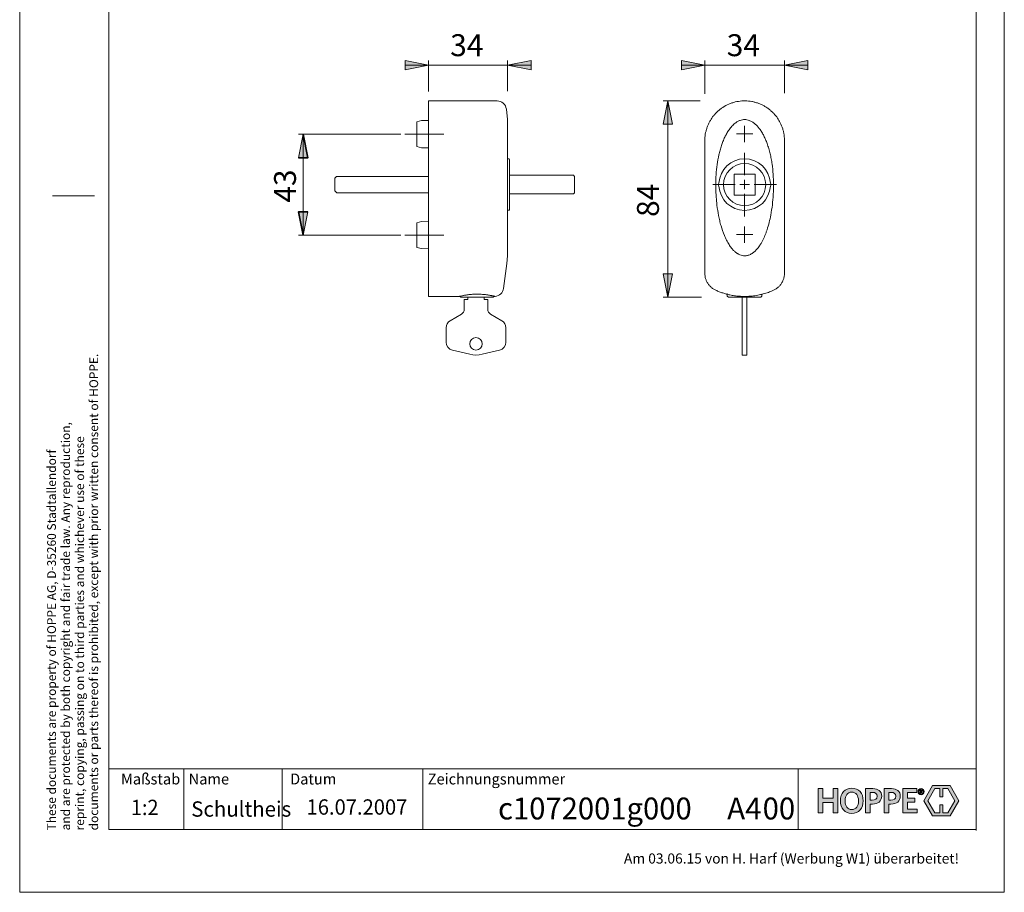
# Model space of a CAD drawing. Units: inches. Extents: x 0 to 210, y 0 to 301.
# Drawn here: x 0 to 210, y 0 to 186 of the extents above; entities that cross this region are included whole.
import ezdxf

# ---------------------------------------------------------------- set-up
doc = ezdxf.new("R2010")
doc.units = ezdxf.units.IN
doc.header["$MEASUREMENT"] = 0
for name, pattern in [('AI-Linetype-1', [19.05, 15.24, -1.27, 1.27, -1.27]), ('AI-Linetype-2', [19.05, 15.24, -1.27, 1.27, -1.27]), ('AI-Linetype-3', [22.975577, 18.380463, -1.531705, 1.531705, -1.531705]), ('AI-Linetype-4', [22.976151, 18.380921, -1.531743, 1.531743, -1.531743]), ('AI-Linetype-5', [22.976151, 18.380921, -1.531743, 1.531743, -1.531743])]:
    doc.linetypes.add(name, pattern=pattern)
doc.layers.add('Ebene 1', color=7, linetype='Continuous')

# ---------------------------------------------------------------- blocks, each defined once
blk = doc.blocks.new('block 2')
at = {"layer": 'Ebene 1'}
h = blk.add_hatch(color=7, dxfattribs=at)
h.dxf.hatch_style = 2
edge = h.paths.add_edge_path()
edge.add_spline(control_points=[(192.39, 21.11), (192.39, 21.11), (192.19, 21.4), (192.19, 21.4), (192.19, 21.4), (192.14, 21.4), (192.14, 21.4), (192.14, 21.4), (192.14, 21.12), (192.14, 21.12), (192.14, 21.12), (191.98, 21.12), (191.98, 21.12), (191.98, 21.12), (191.98, 21.85), (191.98, 21.85), (191.98, 21.85), (192.23, 21.85), (192.23, 21.85), (192.39, 21.85), (192.5, 21.77), (192.5, 21.63), (192.5, 21.52), (192.45, 21.46), (192.36, 21.42), (192.36, 21.42), (192.55, 21.14), (192.55, 21.14), (192.55, 21.14), (192.39, 21.11), (192.39, 21.11)], knot_values=[0, 0, 0, 0, 1, 1, 1, 2, 2, 2, 3, 3, 3, 4, 4, 4, 5, 5, 5, 6, 6, 6, 7, 7, 7, 8, 8, 8, 9, 9, 9, 10, 10, 10, 10], degree=3, periodic=1)
h.paths.add_polyline_path([(191.41, 16.91), (191.41, 17.75), (189.31, 17.75), (189.31, 19.18), (190.9, 19.18), (190.9, 20.04), (189.31, 20.04), (189.31, 21.26), (191.34, 21.26), (191.34, 22.1), (188.32, 22.1), (188.32, 16.91)])
h.paths.add_polyline_path([(174.49, 16.91), (174.49, 22.1), (173.49, 22.1), (173.49, 20.05), (171.29, 20.05), (171.29, 22.1), (170.29, 22.1), (170.29, 16.91), (171.29, 16.91), (171.29, 19.17), (173.49, 19.17), (173.49, 16.91)])
edge = h.paths.add_edge_path()
edge.add_spline(control_points=[(192.22, 20.8), (191.84, 20.8), (191.58, 21.06), (191.58, 21.46), (191.58, 21.85), (191.85, 22.12), (192.22, 22.12), (192.6, 22.12), (192.87, 21.85), (192.87, 21.46), (192.87, 21.07), (192.6, 20.8), (192.22, 20.8)], knot_values=[0, 0, 0, 0, 0.352778, 0.352778, 0.352778, 0.705556, 0.705556, 0.705556, 1.058333, 1.058333, 1.058333, 1.411111, 1.411111, 1.411111, 1.411111], degree=3, periodic=0)
edge.add_line((192.22, 20.8), (192.22, 20.8))
edge = h.paths.add_edge_path()
edge.add_spline(control_points=[(192.22, 22.04), (191.91, 22.04), (191.67, 21.83), (191.67, 21.46), (191.67, 21.09), (191.91, 20.88), (192.22, 20.88), (192.53, 20.88), (192.77, 21.09), (192.77, 21.46), (192.77, 21.83), (192.53, 22.04), (192.22, 22.04)], knot_values=[0, 0, 0, 0, 0.352778, 0.352778, 0.352778, 0.705556, 0.705556, 0.705556, 1.058333, 1.058333, 1.058333, 1.411111, 1.411111, 1.411111, 1.411111], degree=3, periodic=0)
edge.add_line((192.22, 22.04), (192.22, 22.04))
edge = h.paths.add_edge_path()
edge.add_spline(control_points=[(192.22, 21.72), (192.22, 21.72), (192.14, 21.72), (192.14, 21.72), (192.14, 21.72), (192.14, 21.51), (192.14, 21.51), (192.14, 21.51), (192.21, 21.51), (192.21, 21.51), (192.29, 21.51), (192.33, 21.54), (192.33, 21.62), (192.33, 21.68), (192.29, 21.72), (192.22, 21.72)], knot_values=[0, 0, 0, 0, 0.352778, 0.352778, 0.352778, 0.705556, 0.705556, 0.705556, 1.058333, 1.058333, 1.058333, 1.411111, 1.411111, 1.411111, 1.763889, 1.763889, 1.763889, 1.763889], degree=3, periodic=0)
edge.add_line((192.22, 21.72), (192.22, 21.72))
edge = h.paths.add_edge_path()
edge.add_spline(control_points=[(185.81, 18.82), (185.81, 18.82), (185.37, 18.82), (185.37, 18.82), (185.37, 18.82), (185.37, 16.91), (185.37, 16.91), (185.37, 16.91), (184.38, 16.91), (184.38, 16.91), (184.38, 16.91), (184.38, 22.1), (184.38, 22.1), (184.38, 22.1), (185.89, 22.1), (185.89, 22.1), (187.08, 22.1), (187.8, 21.55), (187.8, 20.51), (187.8, 19.38), (187, 18.82), (185.81, 18.82)], knot_values=[0, 0, 0, 0, 0.352778, 0.352778, 0.352778, 0.705556, 0.705556, 0.705556, 1.058333, 1.058333, 1.058333, 1.411111, 1.411111, 1.411111, 1.763889, 1.763889, 1.763889, 2.116667, 2.116667, 2.116667, 2.469444, 2.469444, 2.469444, 2.469444], degree=3, periodic=0)
edge.add_line((185.81, 18.82), (185.81, 18.82))
edge = h.paths.add_edge_path()
edge.add_spline(control_points=[(185.84, 21.3), (185.84, 21.3), (185.37, 21.3), (185.37, 21.3), (185.37, 21.3), (185.37, 19.63), (185.37, 19.63), (185.37, 19.63), (185.8, 19.63), (185.8, 19.63), (186.44, 19.63), (186.82, 19.89), (186.82, 20.48), (186.82, 21.02), (186.48, 21.3), (185.84, 21.3)], knot_values=[0, 0, 0, 0, 0.352778, 0.352778, 0.352778, 0.705556, 0.705556, 0.705556, 1.058333, 1.058333, 1.058333, 1.411111, 1.411111, 1.411111, 1.763889, 1.763889, 1.763889, 1.763889], degree=3, periodic=0)
edge.add_line((185.84, 21.3), (185.84, 21.3))
edge = h.paths.add_edge_path()
edge.add_spline(control_points=[(181.83, 18.82), (181.83, 18.82), (181.39, 18.82), (181.39, 18.82), (181.39, 18.82), (181.39, 16.91), (181.39, 16.91), (181.39, 16.91), (180.39, 16.91), (180.39, 16.91), (180.39, 16.91), (180.39, 22.1), (180.39, 22.1), (180.39, 22.1), (181.91, 22.1), (181.91, 22.1), (183.1, 22.1), (183.82, 21.55), (183.82, 20.51), (183.82, 19.38), (183.02, 18.82), (181.83, 18.82)], knot_values=[0, 0, 0, 0, 0.352778, 0.352778, 0.352778, 0.705556, 0.705556, 0.705556, 1.058333, 1.058333, 1.058333, 1.411111, 1.411111, 1.411111, 1.763889, 1.763889, 1.763889, 2.116667, 2.116667, 2.116667, 2.469444, 2.469444, 2.469444, 2.469444], degree=3, periodic=0)
edge.add_line((181.83, 18.82), (181.83, 18.82))
edge = h.paths.add_edge_path()
edge.add_spline(control_points=[(181.86, 21.3), (181.86, 21.3), (181.39, 21.3), (181.39, 21.3), (181.39, 21.3), (181.39, 19.63), (181.39, 19.63), (181.39, 19.63), (181.82, 19.63), (181.82, 19.63), (182.46, 19.63), (182.84, 19.89), (182.84, 20.48), (182.84, 21.02), (182.5, 21.3), (181.86, 21.3)], knot_values=[0, 0, 0, 0, 0.352778, 0.352778, 0.352778, 0.705556, 0.705556, 0.705556, 1.058333, 1.058333, 1.058333, 1.411111, 1.411111, 1.411111, 1.763889, 1.763889, 1.763889, 1.763889], degree=3, periodic=0)
edge.add_line((181.86, 21.3), (181.86, 21.3))
edge = h.paths.add_edge_path()
edge.add_spline(control_points=[(177.44, 16.81), (175.96, 16.81), (175.01, 17.9), (175.01, 19.5), (175.01, 21.11), (175.97, 22.2), (177.45, 22.2), (178.94, 22.2), (179.88, 21.11), (179.88, 19.51), (179.88, 17.91), (178.92, 16.81), (177.44, 16.81)], knot_values=[0, 0, 0, 0, 0.352778, 0.352778, 0.352778, 0.705556, 0.705556, 0.705556, 1.058333, 1.058333, 1.058333, 1.411111, 1.411111, 1.411111, 1.411111], degree=3, periodic=0)
edge.add_line((177.44, 16.81), (177.44, 16.81))
edge = h.paths.add_edge_path()
edge.add_spline(control_points=[(177.44, 21.37), (176.55, 21.37), (176.02, 20.64), (176.02, 19.51), (176.02, 18.37), (176.55, 17.64), (177.44, 17.64), (178.34, 17.64), (178.87, 18.37), (178.87, 19.51), (178.87, 20.64), (178.33, 21.37), (177.44, 21.37)], knot_values=[0, 0, 0, 0, 0.352778, 0.352778, 0.352778, 0.705556, 0.705556, 0.705556, 1.058333, 1.058333, 1.058333, 1.411111, 1.411111, 1.411111, 1.411111], degree=3, periodic=0)
edge.add_line((177.44, 21.37), (177.44, 21.37))
h = blk.add_hatch(color=7, dxfattribs=at)
h.dxf.hatch_style = 2
h.paths.add_polyline_path([(196.86, 20.33), (196.86, 22.1), (197.94, 22.1), (199.44, 19.51), (197.94, 16.91), (196.86, 16.91), (196.86, 18.68), (196.22, 18.68), (196.22, 16.91), (195.15, 16.91), (193.65, 19.51), (195.14, 22.1), (196.22, 22.1), (196.22, 20.33)])
h.paths.add_polyline_path([(194.68, 22.74), (192.81, 19.51), (194.68, 16.28), (198.4, 16.28), (200.27, 19.51), (198.4, 22.74)])
at = {"layer": 'Ebene 1', "lineweight": 0}
for points in [[(174.49, 16.91), (174.49, 22.1), (173.49, 22.1), (173.49, 20.05), (171.29, 20.05), (171.29, 22.1), (170.29, 22.1), (170.29, 16.91), (171.29, 16.91), (171.29, 19.17), (173.49, 19.17), (173.49, 16.91), (174.49, 16.91)], [(191.41, 16.91), (191.41, 17.75), (189.31, 17.75), (189.31, 19.18), (190.9, 19.18), (190.9, 20.04), (189.31, 20.04), (189.31, 21.26), (191.34, 21.26), (191.34, 22.1), (188.32, 22.1), (188.32, 16.91), (191.41, 16.91)], [(194.68, 22.74), (192.81, 19.51), (194.68, 16.28), (198.4, 16.28), (200.27, 19.51), (198.4, 22.74), (194.68, 22.74)], [(196.86, 20.33), (196.86, 22.1), (197.94, 22.1), (199.44, 19.51), (197.94, 16.91), (196.86, 16.91), (196.86, 18.68), (196.22, 18.68), (196.22, 16.91), (195.15, 16.91), (193.65, 19.51), (195.14, 22.1), (196.22, 22.1), (196.22, 20.33), (196.86, 20.33)]]:
    blk.add_lwpolyline(points, dxfattribs=at)
for points, knots in [([(177.44, 16.81), (175.96, 16.81), (175.01, 17.9), (175.01, 19.5), (175.01, 21.11), (175.97, 22.2), (177.45, 22.2), (178.94, 22.2), (179.88, 21.11), (179.88, 19.51), (179.88, 17.91), (178.92, 16.81), (177.44, 16.81)], [0, 0, 0, 0, 1, 1, 1, 2, 2, 2, 3, 3, 3, 4, 4, 4, 4]), ([(177.44, 21.37), (176.55, 21.37), (176.02, 20.64), (176.02, 19.51), (176.02, 18.37), (176.55, 17.64), (177.44, 17.64), (178.34, 17.64), (178.87, 18.37), (178.87, 19.51), (178.87, 20.64), (178.33, 21.37), (177.44, 21.37)], [0, 0, 0, 0, 1, 1, 1, 2, 2, 2, 3, 3, 3, 4, 4, 4, 4]), ([(181.83, 18.82), (181.83, 18.82), (181.39, 18.82), (181.39, 18.82), (181.39, 18.82), (181.39, 16.91), (181.39, 16.91), (181.39, 16.91), (180.39, 16.91), (180.39, 16.91), (180.39, 16.91), (180.39, 22.1), (180.39, 22.1), (180.39, 22.1), (181.91, 22.1), (181.91, 22.1), (183.1, 22.1), (183.82, 21.55), (183.82, 20.51), (183.82, 19.38), (183.02, 18.82), (181.83, 18.82)], [0, 0, 0, 0, 1, 1, 1, 2, 2, 2, 3, 3, 3, 4, 4, 4, 5, 5, 5, 6, 6, 6, 7, 7, 7, 7]), ([(181.86, 21.3), (181.86, 21.3), (181.39, 21.3), (181.39, 21.3), (181.39, 21.3), (181.39, 19.63), (181.39, 19.63), (181.39, 19.63), (181.82, 19.63), (181.82, 19.63), (182.46, 19.63), (182.84, 19.89), (182.84, 20.48), (182.84, 21.02), (182.5, 21.3), (181.86, 21.3)], [0, 0, 0, 0, 1, 1, 1, 2, 2, 2, 3, 3, 3, 4, 4, 4, 5, 5, 5, 5]), ([(185.81, 18.82), (185.81, 18.82), (185.37, 18.82), (185.37, 18.82), (185.37, 18.82), (185.37, 16.91), (185.37, 16.91), (185.37, 16.91), (184.38, 16.91), (184.38, 16.91), (184.38, 16.91), (184.38, 22.1), (184.38, 22.1), (184.38, 22.1), (185.89, 22.1), (185.89, 22.1), (187.08, 22.1), (187.8, 21.55), (187.8, 20.51), (187.8, 19.38), (187, 18.82), (185.81, 18.82)], [0, 0, 0, 0, 1, 1, 1, 2, 2, 2, 3, 3, 3, 4, 4, 4, 5, 5, 5, 6, 6, 6, 7, 7, 7, 7]), ([(185.84, 21.3), (185.84, 21.3), (185.37, 21.3), (185.37, 21.3), (185.37, 21.3), (185.37, 19.63), (185.37, 19.63), (185.37, 19.63), (185.8, 19.63), (185.8, 19.63), (186.44, 19.63), (186.82, 19.89), (186.82, 20.48), (186.82, 21.02), (186.48, 21.3), (185.84, 21.3)], [0, 0, 0, 0, 1, 1, 1, 2, 2, 2, 3, 3, 3, 4, 4, 4, 5, 5, 5, 5]), ([(192.22, 20.8), (191.84, 20.8), (191.58, 21.06), (191.58, 21.46), (191.58, 21.85), (191.85, 22.12), (192.22, 22.12), (192.6, 22.12), (192.87, 21.85), (192.87, 21.46), (192.87, 21.07), (192.6, 20.8), (192.22, 20.8)], [0, 0, 0, 0, 1, 1, 1, 2, 2, 2, 3, 3, 3, 4, 4, 4, 4]), ([(192.22, 22.04), (191.91, 22.04), (191.67, 21.83), (191.67, 21.46), (191.67, 21.09), (191.91, 20.88), (192.22, 20.88), (192.53, 20.88), (192.77, 21.09), (192.77, 21.46), (192.77, 21.83), (192.53, 22.04), (192.22, 22.04)], [0, 0, 0, 0, 1, 1, 1, 2, 2, 2, 3, 3, 3, 4, 4, 4, 4]), ([(192.39, 21.11), (192.39, 21.11), (192.19, 21.4), (192.19, 21.4), (192.19, 21.4), (192.14, 21.4), (192.14, 21.4), (192.14, 21.4), (192.14, 21.12), (192.14, 21.12), (192.14, 21.12), (191.98, 21.12), (191.98, 21.12), (191.98, 21.12), (191.98, 21.85), (191.98, 21.85), (191.98, 21.85), (192.23, 21.85), (192.23, 21.85), (192.39, 21.85), (192.5, 21.77), (192.5, 21.63), (192.5, 21.52), (192.45, 21.46), (192.36, 21.42), (192.36, 21.42), (192.55, 21.14), (192.55, 21.14), (192.55, 21.14), (192.39, 21.11), (192.39, 21.11)], [0, 0, 0, 0, 1, 1, 1, 2, 2, 2, 3, 3, 3, 4, 4, 4, 5, 5, 5, 6, 6, 6, 7, 7, 7, 8, 8, 8, 9, 9, 9, 10, 10, 10, 10]), ([(192.22, 21.72), (192.22, 21.72), (192.14, 21.72), (192.14, 21.72), (192.14, 21.72), (192.14, 21.51), (192.14, 21.51), (192.14, 21.51), (192.21, 21.51), (192.21, 21.51), (192.29, 21.51), (192.33, 21.54), (192.33, 21.62), (192.33, 21.68), (192.29, 21.72), (192.22, 21.72)], [0, 0, 0, 0, 1, 1, 1, 2, 2, 2, 3, 3, 3, 4, 4, 4, 5, 5, 5, 5])]:
    blk.add_open_spline(points, degree=3, knots=knots, dxfattribs=at)
blk = doc.blocks.new('block 3')
at = {"layer": 'Ebene 1'}
h = blk.add_hatch(color=7, dxfattribs=at)
edge = h.paths.add_edge_path()
edge.add_spline(control_points=[(87.2, 176.33), (87.2, 176.33), (82.2, 175.33), (82.2, 175.33), (82.2, 175.33), (87.2, 176.33), (87.2, 176.33), (87.2, 176.33), (87.2, 176.33), (87.2, 176.33)], knot_values=[0, 0, 0, 0, 1, 1, 1, 2, 2, 2, 3, 3, 3, 3], degree=3, periodic=1)
h.paths.add_polyline_path([(82.2, 175.33), (82.2, 177.33), (87.2, 176.33)])
h = blk.add_hatch(color=7, dxfattribs=at)
edge = h.paths.add_edge_path()
edge.add_spline(control_points=[(104.05, 176.33), (104.05, 176.33), (109.05, 177.33), (109.05, 177.33), (109.05, 177.33), (104.05, 176.33), (104.05, 176.33), (104.05, 176.33), (104.05, 176.33), (104.05, 176.33)], knot_values=[0, 0, 0, 0, 1, 1, 1, 2, 2, 2, 3, 3, 3, 3], degree=3, periodic=1)
h.paths.add_polyline_path([(109.05, 177.33), (109.05, 175.33), (104.05, 176.33)])
h = blk.add_hatch(color=7, dxfattribs=at)
edge = h.paths.add_edge_path()
edge.add_spline(control_points=[(146.1, 176.33), (146.1, 176.33), (141.1, 175.33), (141.1, 175.33), (141.1, 175.33), (146.1, 176.33), (146.1, 176.33), (146.1, 176.33), (146.1, 176.33), (146.1, 176.33)], knot_values=[0, 0, 0, 0, 1, 1, 1, 2, 2, 2, 3, 3, 3, 3], degree=3, periodic=1)
h.paths.add_polyline_path([(141.1, 175.33), (141.1, 177.33), (146.1, 176.33)])
h = blk.add_hatch(color=7, dxfattribs=at)
edge = h.paths.add_edge_path()
edge.add_spline(control_points=[(163.1, 176.33), (163.1, 176.33), (168.1, 177.33), (168.1, 177.33), (168.1, 177.33), (163.1, 176.33), (163.1, 176.33), (163.1, 176.33), (163.1, 176.33), (163.1, 176.33)], knot_values=[0, 0, 0, 0, 1, 1, 1, 2, 2, 2, 3, 3, 3, 3], degree=3, periodic=1)
h.paths.add_polyline_path([(168.1, 177.33), (168.1, 175.33), (163.1, 176.33)])
h = blk.add_hatch(color=7, dxfattribs=at)
edge = h.paths.add_edge_path()
edge.add_spline(control_points=[(138.23, 168.72), (138.23, 168.72), (139.23, 163.72), (139.23, 163.72), (139.23, 163.72), (138.23, 168.72), (138.23, 168.72), (138.23, 168.72), (138.23, 168.72), (138.23, 168.72)], knot_values=[0, 0, 0, 0, 1, 1, 1, 2, 2, 2, 3, 3, 3, 3], degree=3, periodic=1)
h.paths.add_polyline_path([(139.23, 163.72), (137.23, 163.72), (138.23, 168.72)])
h = blk.add_hatch(color=7, dxfattribs=at)
h.dxf.hatch_style = 2
h.paths.add_polyline_path([(60.46, 140.09), (59.46, 145.09), (61.46, 145.09)])
h.paths.add_polyline_path([(60.46, 161.59), (61.46, 156.59), (59.46, 156.59)])
h = blk.add_hatch(color=7, dxfattribs=at)
edge = h.paths.add_edge_path()
edge.add_spline(control_points=[(138.23, 126.87), (138.23, 126.87), (137.23, 131.87), (137.23, 131.87), (137.23, 131.87), (138.23, 126.87), (138.23, 126.87), (138.23, 126.87), (138.23, 126.87), (138.23, 126.87)], knot_values=[0, 0, 0, 0, 1, 1, 1, 2, 2, 2, 3, 3, 3, 3], degree=3, periodic=1)
h.paths.add_polyline_path([(137.23, 131.87), (139.23, 131.87), (138.23, 126.87)])
at = {"layer": 'Ebene 1', "color": 7, "lineweight": 9}
for points in [[(82.2, 175.33), (82.2, 175.33), (82.2, 177.33), (87.2, 176.33), (82.2, 175.33)], [(87.2, 170.72), (87.2, 177.33)], [(109.05, 177.33), (109.05, 177.33), (109.05, 175.33), (104.05, 176.33), (109.05, 177.33)], [(104.05, 176.33), (109.05, 177.33)], [(104.05, 170.8), (104.05, 177.33)], [(141.1, 175.33), (141.1, 175.33), (141.1, 177.33), (146.1, 176.33), (141.1, 175.33)], [(146.1, 170.24), (146.1, 177.33)], [(168.1, 177.33), (168.1, 177.33), (168.1, 175.33), (163.1, 176.33), (168.1, 177.33)], [(163.1, 176.33), (168.1, 177.33)], [(163.1, 170.34), (163.1, 177.33)], [(87.2, 176.33), (82.2, 175.33)], [(87.2, 176.33), (82.2, 176.33)], [(87.2, 176.33), (104.05, 176.33)], [(104.05, 176.33), (109.05, 176.33)], [(146.1, 176.33), (141.1, 175.33)], [(146.1, 176.33), (141.1, 176.33)], [(146.1, 176.33), (163.1, 176.33)], [(163.1, 176.33), (168.1, 176.33)], [(101.8, 168.72), (87.2, 168.72)], [(87.2, 168.72), (87.2, 160.22)], [(139.23, 163.72), (139.23, 163.72), (137.23, 163.72), (138.23, 168.72), (139.23, 163.72)], [(145.12, 168.72), (137.23, 168.72)], [(138.23, 168.72), (139.23, 163.72)], [(138.23, 168.72), (138.23, 126.87)], [(104.02, 164.72), (103.78, 166.96)], [(85.7, 164.52), (84.7, 164.25)], [(84.7, 161.62), (84.7, 164.25)], [(87.2, 164.55), (85.7, 164.52)], [(154.6, 161.66), (154.6, 163.39)], [(60.46, 161.59), (61.46, 156.59), (59.46, 156.59), (60.46, 161.59)], [(81.29, 161.59), (59.46, 161.59)], [(60.46, 161.59), (60.46, 140.09)], [(84.7, 158.99), (84.7, 161.62)], [(87.2, 160.22), (87.2, 131.99)], [(154.6, 161.66), (152.88, 161.66)], [(154.6, 161.66), (156.37, 161.66)], [(154.6, 161.66), (154.6, 159.9)], [(84.7, 158.99), (85.7, 158.72)], [(85.7, 158.72), (87.2, 158.7)], [(104.35, 156.33), (104.05, 156.34)], [(104.45, 156.22), (104.35, 156.33)], [(104.45, 156.22), (104.45, 151.12)], [(67.54, 152.58), (67.19, 152.22)], [(67.19, 149.53), (67.19, 152.22)], [(67.54, 152.58), (67.59, 152.62)], [(67.59, 152.62), (87.2, 152.62)], [(104.45, 152.87), (117.38, 152.87)], [(118.35, 152.6), (118.09, 152.87)], [(118.35, 149.14), (118.35, 152.6)], [(152.36, 153.11), (156.84, 153.11)], [(152.36, 148.64), (152.36, 153.11)], [(154.6, 150.87), (154.6, 151.87)], [(156.84, 153.11), (156.84, 148.64)], [(67.54, 149.17), (67.19, 149.53)], [(67.59, 149.13), (67.54, 149.17)], [(87.2, 149.13), (67.59, 149.13)], [(104.45, 151.12), (104.45, 150.62)], [(104.45, 150.62), (104.45, 145.52)], [(118.09, 148.88), (118.35, 149.14)], [(154.6, 150.87), (153.6, 150.87)], [(154.6, 150.87), (155.6, 150.87)], [(154.6, 150.87), (154.6, 149.87)], [(104.45, 148.88), (117.38, 148.88)], [(156.84, 148.64), (152.36, 148.64)], [(154.6, 148.87), (154.6, 144.07)], [(154.61, 148.01), (154.61, 148.01)], [(60.46, 140.09), (59.46, 145.09), (61.46, 145.09), (60.46, 140.09)], [(104.05, 145.4), (104.35, 145.42)], [(104.35, 145.42), (104.45, 145.52)], [(85.7, 143.02), (84.7, 142.75)], [(87.2, 143.05), (85.7, 143.02)], [(84.7, 137.49), (84.7, 142.75)], [(154.6, 140.23), (154.6, 141.96)], [(81.29, 140.09), (59.46, 140.09)], [(154.6, 140.23), (152.88, 140.23)], [(154.6, 140.23), (156.37, 140.23)], [(154.6, 140.23), (154.6, 138.47)], [(84.7, 137.49), (85.7, 137.22)], [(85.7, 137.22), (87.2, 137.2)], [(103.18, 128.74), (103.88, 134.08), (104.03, 135.69)], [(87.2, 131.99), (87.2, 128.34)], [(137.23, 131.87), (137.23, 131.87), (139.23, 131.87), (138.23, 126.87), (137.23, 131.87)], [(138.23, 126.87), (137.23, 131.87)], [(87.2, 128.34), (87.2, 127.02)], [(87.2, 127.02), (93.73, 127.02)], [(93.91, 127.07), (94.1, 126.87)], [(94.1, 126.87), (101, 126.87)], [(94.81, 124.32), (94.81, 126.37)], [(94.81, 126.37), (95.55, 126.37)], [(95.55, 126.37), (95.55, 126.87)], [(99.05, 126.87), (99.05, 126.37)], [(99.05, 126.37), (99.8, 126.37)], [(99.8, 126.37), (99.8, 124.32)], [(101, 126.87), (101.18, 127.05)], [(145.43, 126.87), (137.23, 126.87)], [(150.9, 127.62), (150.9, 127.12)], [(150.9, 127.12), (151.15, 126.87)], [(151.15, 126.87), (158.05, 126.87)], [(154.1, 126.87), (154.1, 126.37)], [(154.1, 126.37), (154.1, 124.32)], [(155.1, 126.87), (155.1, 126.37)], [(155.1, 126.37), (155.1, 124.32)], [(158.05, 126.87), (158.3, 127.12)], [(158.3, 127.12), (158.3, 127.49)], [(154.1, 124.32), (154.1, 123.24)], [(155.1, 124.32), (155.1, 123.24)], [(91.8, 121.86), (94.19, 123.24)], [(100.42, 123.24), (102.8, 121.86)], [(154.1, 123.24), (154.1, 121.86)], [(154.1, 121.86), (154.1, 120.34)], [(155.1, 123.24), (155.1, 121.86)], [(155.1, 121.86), (155.1, 120.34)], [(90.93, 117.27), (90.93, 120.34)], [(103.68, 120.34), (103.68, 117.27)], [(154.1, 120.34), (154.1, 117.27)], [(155.1, 120.34), (155.1, 117.27)], [(95.96, 114.7), (92.28, 115.56)], [(102.33, 115.56), (98.64, 114.7)], [(154.1, 117.27), (154.1, 115.56)], [(154.1, 115.56), (154.1, 114.7)], [(155.1, 117.27), (155.1, 115.56)], [(155.1, 115.56), (155.1, 114.7)], [(154.1, 114.7), (154.1, 114.54)], [(154.1, 114.54), (155.1, 114.54)], [(155.1, 114.7), (155.1, 114.54)]]:
    blk.add_lwpolyline(points, dxfattribs=at)
at = {"layer": 'Ebene 1', "color": 7, "lineweight": 35}
for points in [[(60.46, 161.59), (61.46, 156.59), (59.46, 156.59)], [(60.46, 140.09), (59.46, 145.09), (61.46, 145.09)]]:
    blk.add_lwpolyline(points, dxfattribs=at)
at = {"layer": 'Ebene 1', "color": 7, "linetype": 'AI-Linetype-1', "lineweight": 9}
blk.add_lwpolyline([(90.45, 161.62), (82.11, 161.62)], dxfattribs=at)
at = {"layer": 'Ebene 1', "color": 7, "linetype": 'AI-Linetype-3', "lineweight": 9}
blk.add_lwpolyline([(154.6, 152.87), (154.6, 157.67)], dxfattribs=at)
at = {"layer": 'Ebene 1', "color": 7, "linetype": 'AI-Linetype-4', "lineweight": 9}
blk.add_lwpolyline([(152.6, 150.87), (147.8, 150.87)], dxfattribs=at)
at = {"layer": 'Ebene 1', "color": 7, "linetype": 'AI-Linetype-5', "lineweight": 9}
blk.add_lwpolyline([(156.6, 150.87), (161.4, 150.87)], dxfattribs=at)
at = {"layer": 'Ebene 1', "color": 7, "linetype": 'AI-Linetype-2', "lineweight": 9}
blk.add_lwpolyline([(90.45, 140.12), (82.11, 140.12)], dxfattribs=at)
at = {"layer": 'Ebene 1', "color": 7, "lineweight": 9}
for points, knots in [([(104.05, 176.33), (104.05, 176.33), (109.05, 177.33), (109.05, 177.33), (109.05, 177.33), (104.05, 176.33), (104.05, 176.33), (104.05, 176.33), (104.05, 176.33), (104.05, 176.33)], [0, 0, 0, 0, 1, 1, 1, 2, 2, 2, 3, 3, 3, 3]), ([(163.1, 176.33), (163.1, 176.33), (168.1, 177.33), (168.1, 177.33), (168.1, 177.33), (163.1, 176.33), (163.1, 176.33), (163.1, 176.33), (163.1, 176.33), (163.1, 176.33)], [0, 0, 0, 0, 1, 1, 1, 2, 2, 2, 3, 3, 3, 3]), ([(87.2, 176.33), (87.2, 176.33), (82.2, 175.33), (82.2, 175.33), (82.2, 175.33), (87.2, 176.33), (87.2, 176.33), (87.2, 176.33), (87.2, 176.33), (87.2, 176.33)], [0, 0, 0, 0, 1, 1, 1, 2, 2, 2, 3, 3, 3, 3]), ([(146.1, 176.33), (146.1, 176.33), (141.1, 175.33), (141.1, 175.33), (141.1, 175.33), (146.1, 176.33), (146.1, 176.33), (146.1, 176.33), (146.1, 176.33), (146.1, 176.33)], [0, 0, 0, 0, 1, 1, 1, 2, 2, 2, 3, 3, 3, 3]), ([(138.23, 168.72), (138.23, 168.72), (139.23, 163.72), (139.23, 163.72), (139.23, 163.72), (138.23, 168.72), (138.23, 168.72), (138.23, 168.72), (138.23, 168.72), (138.23, 168.72)], [0, 0, 0, 0, 1, 1, 1, 2, 2, 2, 3, 3, 3, 3]), ([(146.1, 160.22), (146.11, 160.45), (146.11, 160.68), (146.13, 160.91), (146.16, 161.38), (146.24, 161.84), (146.36, 162.29), (146.42, 162.52), (146.48, 162.75), (146.56, 162.98), (146.63, 163.19), (146.72, 163.41), (146.81, 163.62), (146.9, 163.83), (147, 164.04), (147.11, 164.25), (147.22, 164.45), (147.34, 164.65), (147.47, 164.85), (147.6, 165.05), (147.74, 165.24), (147.88, 165.43), (148.03, 165.62), (148.18, 165.79), (148.33, 165.96), (148.49, 166.14), (148.66, 166.3), (148.83, 166.46), (149, 166.62), (149.18, 166.78), (149.37, 166.92), (149.56, 167.07), (149.75, 167.21), (149.95, 167.34), (150.35, 167.6), (150.76, 167.82), (151.2, 168.01), (151.42, 168.11), (151.65, 168.2), (151.87, 168.27), (152.11, 168.35), (152.34, 168.42), (152.58, 168.48), (153.03, 168.59), (153.5, 168.66), (153.97, 168.7), (154.21, 168.72), (154.45, 168.72), (154.69, 168.72), (154.93, 168.72), (155.18, 168.71), (155.42, 168.68), (155.65, 168.66), (155.88, 168.63), (156.11, 168.59), (156.34, 168.55), (156.57, 168.49), (156.8, 168.43), (157.03, 168.37), (157.25, 168.3), (157.48, 168.22), (157.7, 168.14), (157.93, 168.05), (158.15, 167.95), (158.36, 167.85), (158.57, 167.74), (158.77, 167.63), (158.97, 167.51), (159.18, 167.39), (159.37, 167.26), (159.57, 167.13), (159.76, 166.98), (159.94, 166.83), (160.13, 166.68), (160.31, 166.52), (160.49, 166.36), (160.62, 166.23), (160.75, 166.09), (160.88, 165.95), (161.14, 165.67), (161.38, 165.37), (161.6, 165.05), (161.82, 164.73), (162.01, 164.4), (162.19, 164.06), (162.4, 163.64), (162.58, 163.2), (162.72, 162.75), (162.79, 162.52), (162.85, 162.29), (162.9, 162.06), (162.95, 161.82), (163, 161.58), (163.03, 161.34), (163.07, 160.97), (163.09, 160.6), (163.1, 160.22)], [0, 0, 0, 0, 1, 1, 1, 2, 2, 2, 3, 3, 3, 4, 4, 4, 5, 5, 5, 6, 6, 6, 7, 7, 7, 8, 8, 8, 9, 9, 9, 10, 10, 10, 11, 11, 11, 12, 12, 12, 13, 13, 13, 14, 14, 14, 15, 15, 15, 16, 16, 16, 17, 17, 17, 18, 18, 18, 19, 19, 19, 20, 20, 20, 21, 21, 21, 22, 22, 22, 23, 23, 23, 24, 24, 24, 25, 25, 25, 26, 26, 26, 27, 27, 27, 28, 28, 28, 29, 29, 29, 30, 30, 30, 31, 31, 31, 32, 32, 32, 32]), ([(104.05, 164.73), (104.05, 164.72), (104.05, 164.71), (104.05, 164.69), (104.05, 164.66), (104.05, 164.62), (104.05, 164.57), (104.05, 164.5), (104.05, 164.42), (104.05, 164.32), (104.05, 164.22), (104.05, 164.1), (104.05, 163.98), (104.05, 163.78), (104.05, 163.56), (104.05, 163.33), (104.05, 163.09), (104.05, 162.83), (104.05, 162.56), (104.05, 162.31), (104.05, 162.05), (104.05, 161.78), (104.05, 161.51), (104.05, 161.24), (104.05, 160.96), (104.05, 160.67), (104.05, 160.38), (104.05, 160.09), (104.05, 159.8), (104.05, 159.5), (104.05, 159.2), (104.05, 158.87), (104.05, 158.54), (104.05, 158.21), (104.05, 157.87), (104.05, 157.54), (104.05, 157.2), (104.05, 156.52), (104.05, 155.83), (104.05, 155.14), (104.05, 154.44), (104.05, 153.73), (104.05, 153.02), (104.05, 152.3), (104.05, 151.59), (104.05, 150.87)], [0, 0, 0, 0, 1, 1, 1, 2, 2, 2, 3, 3, 3, 4, 4, 4, 5, 5, 5, 6, 6, 6, 7, 7, 7, 8, 8, 8, 9, 9, 9, 10, 10, 10, 11, 11, 11, 12, 12, 12, 13, 13, 13, 14, 14, 14, 15, 15, 15, 15]), ([(160.76, 150.87), (160.75, 151.6), (160.73, 152.33), (160.68, 153.06), (160.64, 153.8), (160.56, 154.53), (160.45, 155.25), (160.4, 155.62), (160.33, 155.99), (160.26, 156.36), (160.2, 156.73), (160.12, 157.09), (160.03, 157.46), (159.94, 157.83), (159.85, 158.19), (159.74, 158.55), (159.64, 158.92), (159.52, 159.28), (159.39, 159.63), (159.29, 159.91), (159.18, 160.18), (159.07, 160.45), (158.95, 160.73), (158.83, 160.99), (158.7, 161.26), (158.57, 161.53), (158.42, 161.79), (158.27, 162.04), (158.11, 162.3), (157.94, 162.55), (157.76, 162.79), (157.62, 162.98), (157.47, 163.16), (157.31, 163.34), (157.15, 163.51), (156.98, 163.68), (156.8, 163.83), (156.62, 163.99), (156.43, 164.13), (156.23, 164.25), (156.02, 164.37), (155.8, 164.48), (155.57, 164.56), (155.42, 164.61), (155.26, 164.66), (155.1, 164.68), (154.94, 164.71), (154.78, 164.73), (154.61, 164.73), (154.45, 164.73), (154.29, 164.72), (154.13, 164.69), (153.97, 164.66), (153.81, 164.62), (153.65, 164.57), (153.46, 164.5), (153.28, 164.42), (153.1, 164.32), (152.92, 164.22), (152.75, 164.1), (152.58, 163.98), (152.33, 163.78), (152.1, 163.56), (151.88, 163.33), (151.66, 163.09), (151.46, 162.83), (151.27, 162.56), (151.1, 162.31), (150.93, 162.05), (150.78, 161.78), (150.63, 161.51), (150.49, 161.24), (150.36, 160.96), (150.22, 160.67), (150.1, 160.38), (149.98, 160.09), (149.87, 159.8), (149.76, 159.5), (149.66, 159.2), (149.55, 158.87), (149.45, 158.54), (149.36, 158.21), (149.27, 157.87), (149.19, 157.54), (149.11, 157.2), (148.96, 156.52), (148.84, 155.83), (148.74, 155.14), (148.64, 154.44), (148.56, 153.73), (148.52, 153.02), (148.47, 152.3), (148.46, 151.59), (148.44, 150.87)], [0, 0, 0, 0, 1, 1, 1, 2, 2, 2, 3, 3, 3, 4, 4, 4, 5, 5, 5, 6, 6, 6, 7, 7, 7, 8, 8, 8, 9, 9, 9, 10, 10, 10, 11, 11, 11, 12, 12, 12, 13, 13, 13, 14, 14, 14, 15, 15, 15, 16, 16, 16, 17, 17, 17, 18, 18, 18, 19, 19, 19, 20, 20, 20, 21, 21, 21, 22, 22, 22, 23, 23, 23, 24, 24, 24, 25, 25, 25, 26, 26, 26, 27, 27, 27, 28, 28, 28, 29, 29, 29, 30, 30, 30, 31, 31, 31, 31]), ([(146.1, 150.87), (146.1, 151.65), (146.1, 152.43), (146.1, 153.21), (146.1, 153.99), (146.1, 154.77), (146.1, 155.55), (146.1, 156.33), (146.1, 157.11), (146.1, 157.89), (146.1, 158.67), (146.1, 159.44), (146.1, 160.22)], [0, 0, 0, 0, 1, 1, 1, 2, 2, 2, 3, 3, 3, 4, 4, 4, 4]), ([(163.1, 160.22), (163.1, 159.45), (163.1, 158.67), (163.1, 157.89), (163.1, 157.11), (163.1, 156.33), (163.1, 155.55), (163.1, 154.77), (163.1, 153.99), (163.1, 153.21), (163.1, 152.43), (163.1, 151.65), (163.1, 150.87)], [0, 0, 0, 0, 1, 1, 1, 2, 2, 2, 3, 3, 3, 4, 4, 4, 4]), ([(160.09, 151.18), (159.93, 154.1), (157.52, 156.37), (154.6, 156.37), (151.68, 156.37), (149.28, 154.1), (149.11, 151.18)], [0, 0, 0, 0, 1, 1, 1, 2, 2, 2, 2]), ([(159.1, 150.87), (159.1, 153.36), (157.09, 155.37), (154.6, 155.37), (152.12, 155.37), (150.1, 153.36), (150.1, 150.87), (150.1, 148.39), (152.12, 146.37), (154.6, 146.37), (157.09, 146.37), (159.1, 148.39), (159.1, 150.87)], [0, 0, 0, 0, 1, 1, 1, 2, 2, 2, 3, 3, 3, 4, 4, 4, 4]), ([(118.09, 152.87), (118.08, 152.87), (118.07, 152.87), (118.06, 152.87), (118.03, 152.87), (117.98, 152.87), (117.92, 152.87), (117.86, 152.87), (117.79, 152.87), (117.71, 152.87), (117.61, 152.87), (117.49, 152.87), (117.38, 152.87)], [0, 0, 0, 0, 1, 1, 1, 2, 2, 2, 3, 3, 3, 4, 4, 4, 4]), ([(104.05, 150.87), (104.05, 150.14), (104.05, 149.4), (104.05, 148.67), (104.05, 148.3), (104.05, 147.93), (104.05, 147.57), (104.05, 147.2), (104.05, 146.84), (104.05, 146.47), (104.05, 145.74), (104.05, 145.01), (104.05, 144.28), (104.05, 144.1), (104.05, 143.91), (104.05, 143.73), (104.05, 143.55), (104.05, 143.37), (104.05, 143.19), (104.05, 142.83), (104.05, 142.47), (104.05, 142.11), (104.05, 141.41), (104.05, 140.71), (104.05, 140.04), (104.05, 139.7), (104.05, 139.36), (104.05, 139.03), (104.05, 138.7), (104.05, 138.38), (104.05, 138.07), (104.05, 137.82), (104.05, 137.58), (104.05, 137.35), (104.05, 137.18), (104.05, 137.01), (104.05, 136.85), (104.05, 136.69), (104.05, 136.54), (104.05, 136.4), (104.05, 136.34), (104.05, 136.27), (104.05, 136.21), (104.05, 136.18), (104.05, 136.15), (104.05, 136.12), (104.05, 136.09), (104.05, 136.06), (104.05, 136.04), (104.05, 135.98), (104.05, 135.93), (104.05, 135.89), (104.05, 135.82), (104.05, 135.77), (104.05, 135.74), (104.05, 135.71), (104.05, 135.7), (104.05, 135.69)], [0, 0, 0, 0, 1, 1, 1, 2, 2, 2, 3, 3, 3, 4, 4, 4, 5, 5, 5, 6, 6, 6, 7, 7, 7, 8, 8, 8, 9, 9, 9, 10, 10, 10, 11, 11, 11, 12, 12, 12, 13, 13, 13, 14, 14, 14, 15, 15, 15, 16, 16, 16, 17, 17, 17, 18, 18, 18, 19, 19, 19, 19]), ([(146.1, 131.99), (146.1, 133.55), (146.1, 135.11), (146.1, 136.68), (146.1, 138.25), (146.1, 139.82), (146.1, 141.39), (146.1, 142.97), (146.1, 144.55), (146.1, 146.13), (146.1, 147.71), (146.1, 149.29), (146.1, 150.87)], [0, 0, 0, 0, 1, 1, 1, 2, 2, 2, 3, 3, 3, 4, 4, 4, 4]), ([(148.44, 150.87), (148.45, 150.14), (148.47, 149.4), (148.51, 148.67), (148.53, 148.3), (148.55, 147.93), (148.59, 147.57), (148.62, 147.2), (148.66, 146.84), (148.7, 146.47), (148.79, 145.74), (148.9, 145.01), (149.04, 144.28), (149.08, 144.1), (149.12, 143.91), (149.16, 143.73), (149.19, 143.55), (149.23, 143.37), (149.28, 143.19), (149.36, 142.83), (149.45, 142.47), (149.56, 142.11), (149.76, 141.41), (149.99, 140.71), (150.27, 140.04), (150.41, 139.7), (150.56, 139.36), (150.73, 139.03), (150.89, 138.7), (151.07, 138.38), (151.27, 138.07), (151.43, 137.82), (151.6, 137.58), (151.78, 137.35), (151.92, 137.18), (152.07, 137.01), (152.22, 136.85), (152.38, 136.69), (152.54, 136.54), (152.72, 136.4), (152.81, 136.34), (152.9, 136.27), (152.99, 136.21), (153.04, 136.18), (153.09, 136.15), (153.14, 136.12), (153.18, 136.09), (153.23, 136.06), (153.28, 136.04), (153.39, 135.98), (153.49, 135.93), (153.6, 135.89), (153.76, 135.83), (153.92, 135.78), (154.09, 135.74), (154.26, 135.71), (154.43, 135.69), (154.61, 135.69), (154.71, 135.69), (154.81, 135.7), (154.9, 135.71), (155, 135.72), (155.1, 135.74), (155.2, 135.76), (155.3, 135.78), (155.4, 135.82), (155.5, 135.85), (155.62, 135.89), (155.74, 135.94), (155.85, 136), (155.91, 136.03), (155.96, 136.06), (156.02, 136.09), (156.07, 136.12), (156.12, 136.15), (156.18, 136.19), (156.29, 136.26), (156.39, 136.33), (156.5, 136.42), (156.68, 136.56), (156.85, 136.72), (157.02, 136.89), (157.18, 137.05), (157.33, 137.23), (157.47, 137.41), (157.57, 137.54), (157.66, 137.67), (157.75, 137.8), (157.87, 137.97), (157.98, 138.15), (158.09, 138.32), (158.2, 138.5), (158.3, 138.69), (158.39, 138.87), (158.49, 139.06), (158.58, 139.24), (158.67, 139.43), (158.85, 139.82), (159.02, 140.22), (159.16, 140.62), (159.24, 140.83), (159.31, 141.03), (159.38, 141.24), (159.55, 141.75), (159.7, 142.27), (159.83, 142.8), (159.96, 143.32), (160.08, 143.86), (160.18, 144.39), (160.31, 145.1), (160.42, 145.83), (160.51, 146.55), (160.6, 147.28), (160.66, 148), (160.7, 148.73), (160.72, 149.1), (160.74, 149.47), (160.75, 149.83), (160.75, 150.18), (160.76, 150.53), (160.76, 150.87)], [0, 0, 0, 0, 1, 1, 1, 2, 2, 2, 3, 3, 3, 4, 4, 4, 5, 5, 5, 6, 6, 6, 7, 7, 7, 8, 8, 8, 9, 9, 9, 10, 10, 10, 11, 11, 11, 12, 12, 12, 13, 13, 13, 14, 14, 14, 15, 15, 15, 16, 16, 16, 17, 17, 17, 18, 18, 18, 19, 19, 19, 20, 20, 20, 21, 21, 21, 22, 22, 22, 23, 23, 23, 24, 24, 24, 25, 25, 25, 26, 26, 26, 27, 27, 27, 28, 28, 28, 29, 29, 29, 30, 30, 30, 31, 31, 31, 32, 32, 32, 33, 33, 33, 34, 34, 34, 35, 35, 35, 36, 36, 36, 37, 37, 37, 38, 38, 38, 39, 39, 39, 40, 40, 40, 40]), ([(149.11, 150.56), (149.28, 147.65), (151.68, 145.37), (154.6, 145.37), (157.52, 145.37), (159.93, 147.65), (160.09, 150.56)], [0, 0, 0, 0, 1, 1, 1, 2, 2, 2, 2]), ([(163.1, 150.87), (163.1, 149.3), (163.1, 147.72), (163.1, 146.15), (163.1, 144.58), (163.1, 143), (163.1, 141.43), (163.1, 139.85), (163.1, 138.28), (163.1, 136.7), (163.1, 135.13), (163.1, 133.56), (163.1, 131.99)], [0, 0, 0, 0, 1, 1, 1, 2, 2, 2, 3, 3, 3, 4, 4, 4, 4]), ([(117.38, 148.88), (117.49, 148.88), (117.61, 148.88), (117.71, 148.88), (117.79, 148.88), (117.86, 148.88), (117.92, 148.88), (117.98, 148.88), (118.03, 148.88), (118.06, 148.88), (118.07, 148.88), (118.08, 148.88), (118.09, 148.88)], [0, 0, 0, 0, 1, 1, 1, 2, 2, 2, 3, 3, 3, 4, 4, 4, 4]), ([(138.23, 126.87), (138.23, 126.87), (137.23, 131.87), (137.23, 131.87), (137.23, 131.87), (138.23, 126.87), (138.23, 126.87), (138.23, 126.87), (138.23, 126.87), (138.23, 126.87)], [0, 0, 0, 0, 1, 1, 1, 2, 2, 2, 3, 3, 3, 3]), ([(148.47, 128.34), (148.27, 128.43), (148.08, 128.53), (147.89, 128.65), (147.7, 128.77), (147.53, 128.91), (147.37, 129.07), (147.21, 129.22), (147.06, 129.38), (146.92, 129.56), (146.79, 129.74), (146.66, 129.93), (146.56, 130.13), (146.46, 130.32), (146.37, 130.52), (146.31, 130.72), (146.24, 130.93), (146.18, 131.15), (146.15, 131.37), (146.12, 131.57), (146.11, 131.78), (146.1, 131.99)], [0, 0, 0, 0, 1, 1, 1, 2, 2, 2, 3, 3, 3, 4, 4, 4, 5, 5, 5, 6, 6, 6, 7, 7, 7, 7]), ([(163.1, 131.99), (163.09, 131.77), (163.08, 131.56), (163.05, 131.35), (163.02, 131.13), (162.96, 130.92), (162.89, 130.71), (162.82, 130.51), (162.74, 130.31), (162.64, 130.12), (162.54, 129.93), (162.42, 129.74), (162.29, 129.56), (162.16, 129.4), (162.01, 129.24), (161.86, 129.09), (161.7, 128.94), (161.53, 128.8), (161.35, 128.68), (161.16, 128.55), (160.95, 128.44), (160.74, 128.34)], [0, 0, 0, 0, 1, 1, 1, 2, 2, 2, 3, 3, 3, 4, 4, 4, 5, 5, 5, 6, 6, 6, 7, 7, 7, 7]), ([(153.4, 127.07), (153.24, 127.09), (153.07, 127.1), (152.91, 127.12), (152.75, 127.14), (152.59, 127.16), (152.42, 127.18), (152.1, 127.23), (151.77, 127.29), (151.45, 127.36), (151.2, 127.41), (150.94, 127.47), (150.69, 127.54), (150.44, 127.61), (150.19, 127.68), (149.94, 127.77), (149.69, 127.85), (149.44, 127.93), (149.2, 128.03), (148.95, 128.13), (148.71, 128.23), (148.47, 128.34)], [0, 0, 0, 0, 1, 1, 1, 2, 2, 2, 3, 3, 3, 4, 4, 4, 5, 5, 5, 6, 6, 6, 7, 7, 7, 7]), ([(160.74, 128.34), (160.38, 128.19), (160.03, 128.03), (159.66, 127.9), (159.3, 127.77), (158.92, 127.65), (158.55, 127.55), (158.16, 127.45), (157.77, 127.36), (157.38, 127.28), (156.99, 127.21), (156.59, 127.15), (156.19, 127.11), (156.06, 127.09), (155.93, 127.08), (155.8, 127.07)], [0, 0, 0, 0, 1, 1, 1, 2, 2, 2, 3, 3, 3, 4, 4, 4, 5, 5, 5, 5]), ([(93.73, 127.02), (93.73, 127.02), (93.73, 127.02), (93.73, 127.02), (93.74, 127.03), (93.77, 127.03), (93.82, 127.05), (93.84, 127.05), (93.87, 127.06), (93.9, 127.06), (93.93, 127.07), (93.96, 127.08), (94, 127.09), (94.08, 127.11), (94.17, 127.13), (94.28, 127.15), (94.33, 127.17), (94.39, 127.18), (94.45, 127.19), (94.51, 127.2), (94.58, 127.22), (94.65, 127.23), (94.79, 127.26), (94.94, 127.29), (95.1, 127.31), (95.18, 127.33), (95.27, 127.34), (95.36, 127.35), (95.45, 127.37), (95.54, 127.38), (95.63, 127.39), (95.72, 127.4), (95.82, 127.42), (95.92, 127.43), (96.01, 127.44), (96.11, 127.45), (96.21, 127.46), (96.31, 127.47), (96.42, 127.47), (96.53, 127.48), (96.63, 127.49), (96.74, 127.5), (96.85, 127.5), (97.06, 127.51), (97.27, 127.52), (97.48, 127.52), (97.58, 127.52), (97.69, 127.52), (97.8, 127.52), (97.91, 127.51), (98.01, 127.51), (98.12, 127.51), (98.32, 127.5), (98.53, 127.49), (98.72, 127.47), (98.92, 127.46), (99.12, 127.44), (99.3, 127.41), (99.49, 127.39), (99.66, 127.37), (99.83, 127.34), (99.92, 127.33), (100, 127.31), (100.08, 127.3), (100.16, 127.29), (100.23, 127.27), (100.31, 127.26), (100.38, 127.25), (100.45, 127.23), (100.52, 127.22), (100.59, 127.21), (100.65, 127.19), (100.71, 127.18), (100.77, 127.17), (100.83, 127.15), (100.88, 127.14), (100.94, 127.13), (100.99, 127.12), (101.03, 127.11), (101.06, 127.1), (101.09, 127.09), (101.11, 127.09), (101.14, 127.08), (101.16, 127.08), (101.18, 127.07)], [0, 0, 0, 0, 1, 1, 1, 2, 2, 2, 3, 3, 3, 4, 4, 4, 5, 5, 5, 6, 6, 6, 7, 7, 7, 8, 8, 8, 9, 9, 9, 10, 10, 10, 11, 11, 11, 12, 12, 12, 13, 13, 13, 14, 14, 14, 15, 15, 15, 16, 16, 16, 17, 17, 17, 18, 18, 18, 19, 19, 19, 20, 20, 20, 21, 21, 21, 22, 22, 22, 23, 23, 23, 24, 24, 24, 25, 25, 25, 26, 26, 26, 27, 27, 27, 28, 28, 28, 28]), ([(101.38, 127.03), (101.38, 127.03), (101.38, 127.03), (101.38, 127.03), (101.39, 127.03), (101.37, 127.03), (101.33, 127.04), (101.29, 127.05), (101.24, 127.06), (101.18, 127.07)], [0, 0, 0, 0, 1, 1, 1, 2, 2, 2, 3, 3, 3, 3]), ([(150.9, 127.49), (150.88, 127.49), (150.86, 127.5), (150.84, 127.5), (150.8, 127.51), (150.77, 127.52), (150.78, 127.52), (150.78, 127.52), (150.78, 127.52), (150.78, 127.52)], [0, 0, 0, 0, 1, 1, 1, 2, 2, 2, 3, 3, 3, 3]), ([(155.8, 127.07), (155.61, 127.06), (155.41, 127.05), (155.2, 127.04), (155, 127.03), (154.78, 127.03), (154.57, 127.03), (154.37, 127.03), (154.18, 127.03), (153.99, 127.04), (153.79, 127.05), (153.59, 127.06), (153.4, 127.07)], [0, 0, 0, 0, 1, 1, 1, 2, 2, 2, 3, 3, 3, 4, 4, 4, 4]), ([(158.42, 127.52), (158.42, 127.52), (158.41, 127.52), (158.4, 127.51), (158.39, 127.51), (158.37, 127.5), (158.35, 127.5), (158.33, 127.49), (158.32, 127.49), (158.3, 127.49)], [0, 0, 0, 0, 1, 1, 1, 2, 2, 2, 3, 3, 3, 3]), ([(98.65, 116.93), (98.65, 117.67), (98.05, 118.27), (97.3, 118.27), (96.56, 118.27), (95.96, 117.67), (95.96, 116.93), (95.96, 116.19), (96.56, 115.58), (97.3, 115.58), (98.05, 115.58), (98.65, 116.19), (98.65, 116.93)], [0, 0, 0, 0, 1, 1, 1, 2, 2, 2, 3, 3, 3, 4, 4, 4, 4])]:
    blk.add_open_spline(points, degree=3, knots=knots, dxfattribs=at)
for points in [[(103.78, 166.96), (103.67, 167.97), (102.81, 168.73), (101.8, 168.72)], [(149.11, 151.18), (148.97, 151), (148.97, 150.74), (149.11, 150.56)], [(160.09, 150.56), (160.24, 150.74), (160.24, 151), (160.09, 151.18)], [(101.38, 127.03), (102.3, 127.11), (103.05, 127.82), (103.18, 128.74)], [(94.19, 123.24), (94.57, 123.46), (94.81, 123.87), (94.81, 124.32)], [(99.8, 124.32), (99.8, 123.87), (100.03, 123.46), (100.42, 123.24)], [(91.8, 121.86), (91.26, 121.55), (90.93, 120.97), (90.93, 120.34)], [(103.68, 120.34), (103.68, 120.97), (103.35, 121.55), (102.8, 121.86)], [(90.93, 117.27), (90.93, 116.46), (91.49, 115.75), (92.28, 115.56)], [(102.33, 115.56), (103.12, 115.75), (103.68, 116.46), (103.68, 117.27)], [(95.96, 114.7), (96.84, 114.49), (97.76, 114.49), (98.64, 114.7)]]:
    blk.add_open_spline(points, degree=3, dxfattribs=at)
at = {"layer": 'Ebene 1', "color": 7, "char_height": 4.6779, "attachment_point": 7}
for insert in [(91.81, 178.25), (150.78, 178.25)]:
    blk.add_mtext('\\fArial|b0|i0|c0|p34;\\W1;34', dxfattribs=dict(at, insert=insert))
at = {"layer": 'Ebene 1', "color": 7, "attachment_point": 7, "rotation": 90}
for s, insert, char_height in [('\\fArial|b0|i0|c0|p34;\\W1.00024;43', (58.92, 147.02), 4.6702), ('\\fArial|b0|i0|c0|p34;\\W1;84', (136.32, 143.98), 4.6779)]:
    blk.add_mtext(s, dxfattribs=dict(at, insert=insert, char_height=char_height))

msp = doc.modelspace()

# ---------------------------------------------------------------- linework, layer by layer
at = {"layer": 'Ebene 1', "color": 7, "lineweight": 9}
for points in [[(0, 296.97), (0, 0)], [(209.97, 0), (209.97, 296.97)], [(18.98, 283.56), (18.98, 92.57)], [(203.98, 283.56), (203.98, 13.16)], [(6.98, 148.45), (15.98, 148.45)], [(18.98, 92.57), (18.98, 13.37)], [(203.98, 26.35), (18.98, 26.35)], [(35, 26.35), (35, 13.37)], [(55.99, 26.35), (55.99, 13.37)], [(85.97, 26.35), (85.97, 13.37)], [(165.98, 26.35), (165.98, 13.37)], [(18.98, 13.37), (203.98, 13.37)], [(0, 0), (209.97, 0)]]:
    msp.add_lwpolyline(points, dxfattribs=at)

# ---------------------------------------------------------------- block references
at = {"layer": 'Ebene 1'}
for name in ['block 3', 'block 2']:
    msp.add_blockref(name, (0, 0), dxfattribs=at)

# ---------------------------------------------------------------- texts
at = {"layer": 'Ebene 1', "color": 7, "char_height": 1.86806, "attachment_point": 7, "rotation": 90}
for s, insert in [('\\fArial Narrow|b0|i0|c0|p34;\\W1.00056;documents or parts thereof is prohibited, except with prior written consent of HOPPE.', (16.73, 13.2)), ('\\fArial Narrow|b0|i0|c0|p34;\\W1.00055;and are protected by both copyright and fair trade law. Any reproduction, ', (10.73, 13.2)), ('\\fArial Narrow|b0|i0|c0|p34;\\W1.0006;reprint, copying, passing on to third parties and whichever use of these ', (13.73, 13.2)), ('\\fArial Narrow|b0|i0|c0|p34;\\W1.00039;These documents are property of HOPPE AG, D-35260 Stadtallendorf', (7.73, 13.2))]:
    msp.add_mtext(s, dxfattribs=dict(at, insert=insert))
at = {"layer": 'Ebene 1', "color": 7, "attachment_point": 7}
for s, insert, char_height in [('\\fArial Narrow|b0|i0|c0|p34;\\W0.980604;Maßstab', (21.6, 22.99), 2.3351), ('\\fArial Narrow|b0|i0|c0|p34;\\W0.979192;Name', (36.03, 22.99), 2.3351), ('\\fArial Narrow|b0|i0|c0|p34;\\W0.979068;Datum', (57.67, 22.99), 2.3351), ('\\fArial Narrow|b0|i0|c0|p34;\\W0.976524;Zeichnungsnummer', (87.02, 22.99), 2.3351), ('\\fArial Narrow|b0|i0|c0|p34;\\W0.950724;1:2', (23.72, 16.46), 3.2691), ('\\fArial Narrow|b0|i0|c0|p34;\\W0.978541;Schultheis', (36.58, 16.12), 3.2691), ('\\fArial Narrow|b0|i0|c0|p34;\\W0.964674;16.07.2007', (61.18, 16.55), 3.2691), ('\\fArial Narrow|b0|i0|c0|p34;\\W0.978521;c1072001g000 ', (102.01, 15.53), 4.6701), ('\\fArial Narrow|b0|i0|c0|p34;\\W0.994135;A4', (150.86, 15.53), 4.6702), ('\\fArial Narrow|b0|i0|c0|p34;\\W0.980104;00', (158.44, 15.53), 4.6702), ('\\fArial|b0|i0|c0|p34;\\W1;Am 03.06.15 von H. Harf (Werbung W1) überarbeitet!', (128.86, 6.13), 2.159)]:
    msp.add_mtext(s, dxfattribs=dict(at, insert=insert, char_height=char_height))

doc.saveas('drawing.dxf')
